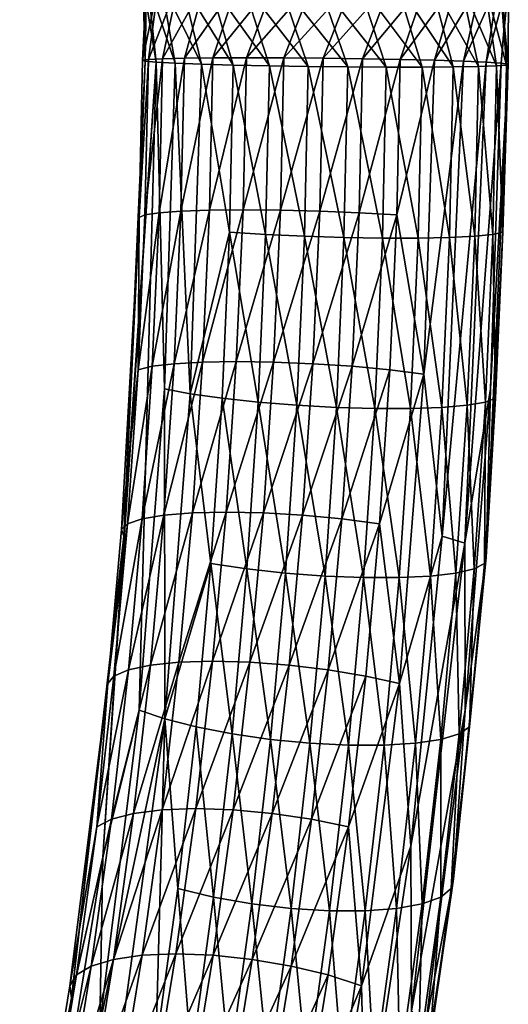
# Model space of a CAD drawing. Units: inches. Extents: x -1.58 to 1.58, y -2.53 to 2.53.
# Drawn here: x -0.11 to 0, y -1.51 to -1.28 of the extents above; entities that cross this region are included whole.
import ezdxf

# ---------------------------------------------------------------- set-up
doc = ezdxf.new("R2010")
doc.units = ezdxf.units.IN
doc.header["$MEASUREMENT"] = 0
doc.layers.get('0').update_dxf_attribs({"true_color": 0x5890e1})

msp = doc.modelspace()

# ---------------------------------------------------------------- linework, layer by layer
at = {"color": 221, "true_color": 0xe5a6d7}
for points in [[(-0.08516, -1.29292, 2.24256), (-0.08485, -1.275, 2.22723), (-0.08576, -1.29271, 2.23366)], [(-0.08485, -1.275, 2.22723), (-0.08212, -1.275, 2.21873), (-0.08576, -1.29271, 2.23366)], [(-0.08576, -1.29271, 2.23366), (-0.08212, -1.275, 2.21873), (-0.08444, -1.29252, 2.22485)], [(-0.0857, -1.275, 2.2361), (-0.08485, -1.275, 2.22723), (-0.08516, -1.29292, 2.24256)], [(-0.08266, -1.29315, 2.25112), (-0.0857, -1.275, 2.2361), (-0.08516, -1.29292, 2.24256)], [(-0.08461, -1.275, 2.24496), (-0.0857, -1.275, 2.2361), (-0.08266, -1.29315, 2.25112)], [(-0.08461, -1.275, 2.24496), (-0.08266, -1.29315, 2.25112), (-0.07838, -1.29338, 2.25894)], [(-0.08461, -1.275, 2.24496), (-0.07838, -1.29338, 2.25894), (-0.08165, -1.275, 2.25337)], [(-0.08212, -1.275, 2.21873), (-0.07762, -1.275, 2.21103), (-0.08444, -1.29252, 2.22485)], [(-0.08444, -1.29252, 2.22485), (-0.07762, -1.275, 2.21103), (-0.08125, -1.29236, 2.21652)], [(-0.07251, -1.2936, 2.26566), (-0.08165, -1.275, 2.25337), (-0.07838, -1.29338, 2.25894)], [(-0.07695, -1.275, 2.26095), (-0.08165, -1.275, 2.25337), (-0.07251, -1.2936, 2.26566)], [(-0.07762, -1.275, 2.21103), (-0.07158, -1.275, 2.20447), (-0.08125, -1.29236, 2.21652)], [(-0.08125, -1.29236, 2.21652), (-0.07158, -1.275, 2.20447), (-0.07634, -1.29224, 2.20907)], [(-0.07073, -1.275, 2.26734), (-0.07695, -1.275, 2.26095), (-0.06534, -1.2938, 2.27096)], [(-0.06534, -1.2938, 2.27096), (-0.07695, -1.275, 2.26095), (-0.07251, -1.2936, 2.26566)], [(-0.07158, -1.275, 2.20447), (-0.06426, -1.275, 2.19937), (-0.07634, -1.29224, 2.20907)], [(-0.07634, -1.29224, 2.20907), (-0.06426, -1.275, 2.19937), (-0.06995, -1.29217, 2.20285)], [(-0.0572, -1.29398, 2.27459), (-0.07073, -1.275, 2.26734), (-0.06534, -1.2938, 2.27096)], [(-0.06328, -1.275, 2.27225), (-0.07073, -1.275, 2.26734), (-0.0572, -1.29398, 2.27459)], [(-0.06426, -1.275, 2.19937), (-0.05602, -1.275, 2.19596), (-0.06995, -1.29217, 2.20285)], [(-0.06995, -1.29217, 2.20285), (-0.05602, -1.275, 2.19596), (-0.06237, -1.29215, 2.19815)], [(-0.04846, -1.29412, 2.27639), (-0.06328, -1.275, 2.27225), (-0.0572, -1.29398, 2.27459)], [(-0.05495, -1.275, 2.27544), (-0.06328, -1.275, 2.27225), (-0.04846, -1.29412, 2.27639)], [(-0.05602, -1.275, 2.19596), (-0.04724, -1.275, 2.19439), (-0.06237, -1.29215, 2.19815)], [(-0.06237, -1.29215, 2.19815), (-0.04724, -1.275, 2.19439), (-0.05395, -1.29217, 2.19519)], [(-0.03954, -1.29421, 2.27627), (-0.05495, -1.275, 2.27544), (-0.04846, -1.29412, 2.27639)], [(-0.04613, -1.275, 2.27676), (-0.05495, -1.275, 2.27544), (-0.03954, -1.29421, 2.27627)], [(-0.04724, -1.275, 2.19439), (-0.03833, -1.275, 2.19476), (-0.05395, -1.29217, 2.19519)], [(-0.05395, -1.29217, 2.19519), (-0.03833, -1.275, 2.19476), (-0.0451, -1.29224, 2.1941)], [(-0.03723, -1.275, 2.27616), (-0.04613, -1.275, 2.27676), (-0.03086, -1.29426, 2.27423)], [(-0.03086, -1.29426, 2.27423), (-0.04613, -1.275, 2.27676), (-0.03954, -1.29421, 2.27627)], [(-0.0451, -1.29224, 2.1941), (-0.0297, -1.275, 2.19703), (-0.03622, -1.29236, 2.19495)], [(-0.03833, -1.275, 2.19476), (-0.0297, -1.275, 2.19703), (-0.0451, -1.29224, 2.1941)], [(-0.02282, -1.29426, 2.27038), (-0.03723, -1.275, 2.27616), (-0.03086, -1.29426, 2.27423)], [(-0.02867, -1.275, 2.27366), (-0.03723, -1.275, 2.27616), (-0.02282, -1.29426, 2.27038)], [(-0.03622, -1.29236, 2.19495), (-0.02176, -1.275, 2.2011), (-0.02773, -1.29252, 2.19768)], [(-0.0297, -1.275, 2.19703), (-0.02176, -1.275, 2.2011), (-0.03622, -1.29236, 2.19495)], [(-0.02084, -1.275, 2.26938), (-0.02867, -1.275, 2.27366), (-0.01579, -1.29421, 2.26489)], [(-0.01579, -1.29421, 2.26489), (-0.02867, -1.275, 2.27366), (-0.02282, -1.29426, 2.27038)], [(-0.02773, -1.29252, 2.19768), (-0.01489, -1.275, 2.20678), (-0.02003, -1.29271, 2.20217)], [(-0.02176, -1.275, 2.2011), (-0.01489, -1.275, 2.20678), (-0.02773, -1.29252, 2.19768)], [(-0.0101, -1.29412, 2.25801), (-0.02084, -1.275, 2.26938), (-0.01579, -1.29421, 2.26489)], [(-0.01412, -1.275, 2.26351), (-0.02084, -1.275, 2.26938), (-0.0101, -1.29412, 2.25801)], [(-0.02003, -1.29271, 2.20217), (-0.00939, -1.275, 2.21381), (-0.01347, -1.29292, 2.20821)], [(-0.01489, -1.275, 2.20678), (-0.00939, -1.275, 2.21381), (-0.02003, -1.29271, 2.20217)], [(-0.00882, -1.275, 2.25634), (-0.01412, -1.275, 2.26351), (-0.00603, -1.29398, 2.25008)], [(-0.00603, -1.29398, 2.25008), (-0.01412, -1.275, 2.26351), (-0.0101, -1.29412, 2.25801)], [(-0.01347, -1.29292, 2.20821), (-0.00554, -1.275, 2.22185), (-0.00837, -1.29315, 2.21553)], [(-0.00939, -1.275, 2.21381), (-0.00554, -1.275, 2.22185), (-0.01347, -1.29292, 2.20821)], [(-0.00376, -1.2938, 2.24145), (-0.00882, -1.275, 2.25634), (-0.00603, -1.29398, 2.25008)], [(-0.00519, -1.275, 2.24819), (-0.00882, -1.275, 2.25634), (-0.00376, -1.2938, 2.24145)], [(-0.00554, -1.275, 2.22185), (-0.0035, -1.275, 2.23054), (-0.00837, -1.29315, 2.21553)], [(-0.00837, -1.29315, 2.21553), (-0.0035, -1.275, 2.23054), (-0.00496, -1.29338, 2.22376)], [(-0.0034, -1.2936, 2.23254), (-0.00519, -1.275, 2.24819), (-0.00376, -1.2938, 2.24145)], [(-0.00338, -1.275, 2.23945), (-0.00519, -1.275, 2.24819), (-0.0034, -1.2936, 2.23254)], [(-0.00496, -1.29338, 2.22376), (-0.00338, -1.275, 2.23945), (-0.0034, -1.2936, 2.23254)], [(-0.0035, -1.275, 2.23054), (-0.00338, -1.275, 2.23945), (-0.00496, -1.29338, 2.22376)], [(-0.08652, -1.43898, 2.24194), (-0.08266, -1.29315, 2.25112), (-0.0947, -1.47204, 2.226)], [(-0.0947, -1.47204, 2.226), (-0.08266, -1.29315, 2.25112), (-0.08994, -1.39981, 2.2326)], [(-0.08994, -1.39981, 2.2326), (-0.08516, -1.29292, 2.24256), (-0.08655, -1.32809, 2.23202)], [(-0.08266, -1.29315, 2.25112), (-0.08516, -1.29292, 2.24256), (-0.08994, -1.39981, 2.2326)], [(-0.08655, -1.32809, 2.23202), (-0.08444, -1.29252, 2.22485), (-0.08522, -1.32752, 2.22322)], [(-0.08655, -1.32809, 2.23202), (-0.08576, -1.29271, 2.23366), (-0.08444, -1.29252, 2.22485)], [(-0.08516, -1.29292, 2.24256), (-0.08576, -1.29271, 2.23366), (-0.08655, -1.32809, 2.23202)], [(-0.08266, -1.29315, 2.25112), (-0.08652, -1.43898, 2.24194), (-0.08083, -1.36666, 2.25383)], [(-0.08522, -1.32752, 2.22322), (-0.08444, -1.29252, 2.22485), (-0.08125, -1.29236, 2.21652)], [(-0.08522, -1.32752, 2.22322), (-0.08125, -1.29236, 2.21652), (-0.08202, -1.32705, 2.21491)], [(-0.08266, -1.29315, 2.25112), (-0.08083, -1.36666, 2.25383), (-0.07838, -1.29338, 2.25894)], [(-0.08202, -1.32705, 2.21491), (-0.08125, -1.29236, 2.21652), (-0.07634, -1.29224, 2.20907)], [(-0.08202, -1.32705, 2.21491), (-0.07634, -1.29224, 2.20907), (-0.07711, -1.32669, 2.20747)], [(-0.075, -1.36777, 2.26048), (-0.07838, -1.29338, 2.25894), (-0.08083, -1.36666, 2.25383)], [(-0.075, -1.36777, 2.26048), (-0.07251, -1.2936, 2.26566), (-0.07838, -1.29338, 2.25894)], [(-0.07711, -1.32669, 2.20747), (-0.07634, -1.29224, 2.20907), (-0.06995, -1.29217, 2.20285)], [(-0.07711, -1.32669, 2.20747), (-0.06995, -1.29217, 2.20285), (-0.07071, -1.32647, 2.20126)], [(-0.06618, -1.33137, 2.26921), (-0.07251, -1.2936, 2.26566), (-0.075, -1.36777, 2.26048)], [(-0.06618, -1.33137, 2.26921), (-0.06534, -1.2938, 2.27096), (-0.07251, -1.2936, 2.26566)], [(-0.07071, -1.32647, 2.20126), (-0.06995, -1.29217, 2.20285), (-0.06237, -1.29215, 2.19815)], [(-0.07071, -1.32647, 2.20126), (-0.06237, -1.29215, 2.19815), (-0.06313, -1.3264, 2.19656)], [(-0.05804, -1.33189, 2.27283), (-0.06534, -1.2938, 2.27096), (-0.06618, -1.33137, 2.26921)], [(-0.05804, -1.33189, 2.27283), (-0.0572, -1.29398, 2.27459), (-0.06534, -1.2938, 2.27096)], [(-0.06313, -1.3264, 2.19656), (-0.06237, -1.29215, 2.19815), (-0.05395, -1.29217, 2.19519)], [(-0.06313, -1.3264, 2.19656), (-0.05395, -1.29217, 2.19519), (-0.05472, -1.32647, 2.19359)], [(-0.04931, -1.33231, 2.27462), (-0.0572, -1.29398, 2.27459), (-0.05804, -1.33189, 2.27283)], [(-0.04931, -1.33231, 2.27462), (-0.04846, -1.29412, 2.27639), (-0.0572, -1.29398, 2.27459)], [(-0.05472, -1.32647, 2.19359), (-0.05395, -1.29217, 2.19519), (-0.0451, -1.29224, 2.1941)], [(-0.05472, -1.32647, 2.19359), (-0.0451, -1.29224, 2.1941), (-0.04587, -1.32669, 2.1925)], [(-0.0404, -1.3326, 2.27449), (-0.04846, -1.29412, 2.27639), (-0.04931, -1.33231, 2.27462)], [(-0.0404, -1.3326, 2.27449), (-0.03954, -1.29421, 2.27627), (-0.04846, -1.29412, 2.27639)], [(-0.04587, -1.32669, 2.1925), (-0.0451, -1.29224, 2.1941), (-0.03622, -1.29236, 2.19495)], [(-0.04587, -1.32669, 2.1925), (-0.03622, -1.29236, 2.19495), (-0.037, -1.32705, 2.19333)], [(-0.037, -1.32705, 2.19333), (-0.03622, -1.29236, 2.19495), (-0.02773, -1.29252, 2.19768)], [(-0.037, -1.32705, 2.19333), (-0.02773, -1.29252, 2.19768), (-0.02851, -1.32752, 2.19605)], [(-0.02851, -1.32752, 2.19605), (-0.02773, -1.29252, 2.19768), (-0.02003, -1.29271, 2.20217)], [(-0.02851, -1.32752, 2.19605), (-0.02003, -1.29271, 2.20217), (-0.02239, -1.36333, 2.19724)], [(-0.02239, -1.36333, 2.19724), (-0.02003, -1.29271, 2.20217), (-0.01347, -1.29292, 2.20821)], [(-0.02239, -1.36333, 2.19724), (-0.01347, -1.29292, 2.20821), (-0.01825, -1.39981, 2.19825)], [(-0.01825, -1.39981, 2.19825), (-0.01347, -1.29292, 2.20821), (-0.00837, -1.29315, 2.21553)], [(-0.01825, -1.39981, 2.19825), (-0.00837, -1.29315, 2.21553), (-0.0132, -1.40139, 2.20544)], [(-0.01096, -1.33231, 2.25624), (-0.0101, -1.29412, 2.25801), (-0.01579, -1.29421, 2.26489)], [(-0.0132, -1.40139, 2.20544), (-0.00837, -1.29315, 2.21553), (-0.00496, -1.29338, 2.22376)], [(-0.0132, -1.40139, 2.20544), (-0.00496, -1.29338, 2.22376), (-0.00741, -1.36666, 2.21865)], [(-0.00688, -1.33189, 2.24832), (-0.0101, -1.29412, 2.25801), (-0.01096, -1.33231, 2.25624)], [(-0.00688, -1.33189, 2.24832), (-0.00603, -1.29398, 2.25008), (-0.0101, -1.29412, 2.25801)], [(-0.00835, -1.40453, 2.2222), (-0.0034, -1.2936, 2.23254), (-0.0046, -1.33137, 2.23971)], [(-0.00741, -1.36666, 2.21865), (-0.0034, -1.2936, 2.23254), (-0.00835, -1.40453, 2.2222)], [(-0.00741, -1.36666, 2.21865), (-0.00496, -1.29338, 2.22376), (-0.0034, -1.2936, 2.23254)], [(-0.0046, -1.33137, 2.23971), (-0.00603, -1.29398, 2.25008), (-0.00688, -1.33189, 2.24832)], [(-0.0046, -1.33137, 2.23971), (-0.00376, -1.2938, 2.24145), (-0.00603, -1.29398, 2.25008)], [(-0.0034, -1.2936, 2.23254), (-0.00376, -1.2938, 2.24145), (-0.0046, -1.33137, 2.23971)], [(-0.03172, -1.33274, 2.27244), (-0.03954, -1.29421, 2.27627), (-0.0404, -1.3326, 2.27449)], [(-0.03172, -1.33274, 2.27244), (-0.03086, -1.29426, 2.27423), (-0.03954, -1.29421, 2.27627)], [(-0.02367, -1.33274, 2.26859), (-0.03086, -1.29426, 2.27423), (-0.03172, -1.33274, 2.27244)], [(-0.02367, -1.33274, 2.26859), (-0.02282, -1.29426, 2.27038), (-0.03086, -1.29426, 2.27423)], [(-0.01664, -1.3326, 2.2631), (-0.02282, -1.29426, 2.27038), (-0.02367, -1.33274, 2.26859)], [(-0.01664, -1.3326, 2.2631), (-0.01579, -1.29421, 2.26489), (-0.02282, -1.29426, 2.27038)], [(-0.01096, -1.33231, 2.25624), (-0.01579, -1.29421, 2.26489), (-0.01664, -1.3326, 2.2631)], [(-0.08677, -1.36238, 2.21997), (-0.08202, -1.32705, 2.21491), (-0.08356, -1.36159, 2.21169)], [(-0.08677, -1.36238, 2.21997), (-0.08522, -1.32752, 2.22322), (-0.08202, -1.32705, 2.21491)], [(-0.08356, -1.36159, 2.21169), (-0.07711, -1.32669, 2.20747), (-0.07864, -1.361, 2.20427)], [(-0.08356, -1.36159, 2.21169), (-0.08202, -1.32705, 2.21491), (-0.07711, -1.32669, 2.20747)], [(-0.07864, -1.361, 2.20427), (-0.07711, -1.32669, 2.20747), (-0.07071, -1.32647, 2.20126)], [(-0.07864, -1.361, 2.20427), (-0.07071, -1.32647, 2.20126), (-0.07224, -1.36064, 2.19807)], [(-0.07224, -1.36064, 2.19807), (-0.06313, -1.3264, 2.19656), (-0.06465, -1.36051, 2.19338)], [(-0.07224, -1.36064, 2.19807), (-0.07071, -1.32647, 2.20126), (-0.06313, -1.3264, 2.19656)], [(-0.06465, -1.36051, 2.19338), (-0.06313, -1.3264, 2.19656), (-0.05472, -1.32647, 2.19359)], [(-0.06465, -1.36051, 2.19338), (-0.05472, -1.32647, 2.19359), (-0.05624, -1.36064, 2.19041)], [(-0.05624, -1.36064, 2.19041), (-0.05472, -1.32647, 2.19359), (-0.04587, -1.32669, 2.1925)], [(-0.05624, -1.36064, 2.19041), (-0.04587, -1.32669, 2.1925), (-0.0474, -1.361, 2.1893)], [(-0.0474, -1.361, 2.1893), (-0.04587, -1.32669, 2.1925), (-0.037, -1.32705, 2.19333)], [(-0.0474, -1.361, 2.1893), (-0.037, -1.32705, 2.19333), (-0.03854, -1.36159, 2.19011)], [(-0.03854, -1.36159, 2.19011), (-0.037, -1.32705, 2.19333), (-0.02851, -1.32752, 2.19605)], [(-0.08994, -1.39981, 2.2326), (-0.08655, -1.32809, 2.23202), (-0.09048, -1.39833, 2.22382)], [(-0.09048, -1.39833, 2.22382), (-0.08655, -1.32809, 2.23202), (-0.08677, -1.36238, 2.21997)], [(-0.08655, -1.32809, 2.23202), (-0.08522, -1.32752, 2.22322), (-0.08677, -1.36238, 2.21997)], [(-0.03854, -1.36159, 2.19011), (-0.02851, -1.32752, 2.19605), (-0.03007, -1.36238, 2.1928)], [(-0.03007, -1.36238, 2.1928), (-0.02851, -1.32752, 2.19605), (-0.02239, -1.36333, 2.19724)], [(-0.06785, -1.36878, 2.26572), (-0.06618, -1.33137, 2.26921), (-0.075, -1.36777, 2.26048)], [(-0.05973, -1.36965, 2.26931), (-0.06618, -1.33137, 2.26921), (-0.06785, -1.36878, 2.26572)], [(-0.05973, -1.36965, 2.26931), (-0.05804, -1.33189, 2.27283), (-0.06618, -1.33137, 2.26921)], [(-0.00835, -1.40453, 2.2222), (-0.0046, -1.33137, 2.23971), (-0.00627, -1.36878, 2.23622)], [(-0.00627, -1.36878, 2.23622), (-0.0046, -1.33137, 2.23971), (-0.00688, -1.33189, 2.24832)], [(-0.05101, -1.37035, 2.27107), (-0.05804, -1.33189, 2.27283), (-0.05973, -1.36965, 2.26931)], [(-0.05101, -1.37035, 2.27107), (-0.04931, -1.33231, 2.27462), (-0.05804, -1.33189, 2.27283)], [(-0.04211, -1.37083, 2.27092), (-0.04931, -1.33231, 2.27462), (-0.05101, -1.37035, 2.27107)], [(-0.04211, -1.37083, 2.27092), (-0.0404, -1.3326, 2.27449), (-0.04931, -1.33231, 2.27462)], [(-0.03343, -1.37107, 2.26887), (-0.0404, -1.3326, 2.27449), (-0.04211, -1.37083, 2.27092)], [(-0.03343, -1.37107, 2.26887), (-0.03172, -1.33274, 2.27244), (-0.0404, -1.3326, 2.27449)], [(-0.02538, -1.37107, 2.26502), (-0.03172, -1.33274, 2.27244), (-0.03343, -1.37107, 2.26887)], [(-0.02538, -1.37107, 2.26502), (-0.02367, -1.33274, 2.26859), (-0.03172, -1.33274, 2.27244)], [(-0.01835, -1.37083, 2.25954), (-0.02367, -1.33274, 2.26859), (-0.02538, -1.37107, 2.26502)], [(-0.01835, -1.37083, 2.25954), (-0.01664, -1.3326, 2.2631), (-0.02367, -1.33274, 2.26859)], [(-0.01265, -1.37035, 2.25269), (-0.01664, -1.3326, 2.2631), (-0.01835, -1.37083, 2.25954)], [(-0.01265, -1.37035, 2.25269), (-0.01096, -1.33231, 2.25624), (-0.01664, -1.3326, 2.2631)], [(-0.00856, -1.36965, 2.2448), (-0.01096, -1.33231, 2.25624), (-0.01265, -1.37035, 2.25269)], [(-0.00856, -1.36965, 2.2448), (-0.00688, -1.33189, 2.24832), (-0.01096, -1.33231, 2.25624)], [(-0.00627, -1.36878, 2.23622), (-0.00688, -1.33189, 2.24832), (-0.00856, -1.36965, 2.2448)], [(-0.08094, -1.39508, 2.19948), (-0.07864, -1.361, 2.20427), (-0.07224, -1.36064, 2.19807)], [(-0.08094, -1.39508, 2.19948), (-0.07224, -1.36064, 2.19807), (-0.07452, -1.39457, 2.1933)], [(-0.07452, -1.39457, 2.1933), (-0.06465, -1.36051, 2.19338), (-0.06694, -1.3944, 2.18862)], [(-0.07452, -1.39457, 2.1933), (-0.07224, -1.36064, 2.19807), (-0.06465, -1.36051, 2.19338)], [(-0.06694, -1.3944, 2.18862), (-0.06465, -1.36051, 2.19338), (-0.05624, -1.36064, 2.19041)], [(-0.06694, -1.3944, 2.18862), (-0.05624, -1.36064, 2.19041), (-0.05853, -1.39457, 2.18564)], [(-0.05853, -1.39457, 2.18564), (-0.05624, -1.36064, 2.19041), (-0.0474, -1.361, 2.1893)], [(-0.09048, -1.39833, 2.22382), (-0.08677, -1.36238, 2.21997), (-0.08911, -1.39701, 2.21511)], [(-0.08911, -1.39701, 2.21511), (-0.08356, -1.36159, 2.21169), (-0.08587, -1.39591, 2.20687)], [(-0.08911, -1.39701, 2.21511), (-0.08677, -1.36238, 2.21997), (-0.08356, -1.36159, 2.21169)], [(-0.08587, -1.39591, 2.20687), (-0.07864, -1.361, 2.20427), (-0.08094, -1.39508, 2.19948)], [(-0.08587, -1.39591, 2.20687), (-0.08356, -1.36159, 2.21169), (-0.07864, -1.361, 2.20427)], [(-0.05853, -1.39457, 2.18564), (-0.0474, -1.361, 2.1893), (-0.0497, -1.39508, 2.18451)], [(-0.0497, -1.39508, 2.18451), (-0.0474, -1.361, 2.1893), (-0.03854, -1.36159, 2.19011)], [(-0.0497, -1.39508, 2.18451), (-0.03854, -1.36159, 2.19011), (-0.04085, -1.39591, 2.18529)], [(-0.04085, -1.39591, 2.18529), (-0.03854, -1.36159, 2.19011), (-0.03007, -1.36238, 2.1928)], [(-0.04085, -1.39591, 2.18529), (-0.03007, -1.36238, 2.1928), (-0.0324, -1.39701, 2.18794)], [(-0.0324, -1.39701, 2.18794), (-0.03007, -1.36238, 2.1928), (-0.02239, -1.36333, 2.19724)], [(-0.0324, -1.39701, 2.18794), (-0.02239, -1.36333, 2.19724), (-0.02788, -1.43301, 2.18579)], [(-0.02788, -1.43301, 2.18579), (-0.02239, -1.36333, 2.19724), (-0.01825, -1.39981, 2.19825)], [(-0.08076, -1.44095, 2.24846), (-0.08083, -1.36666, 2.25383), (-0.08652, -1.43898, 2.24194)], [(-0.08076, -1.44095, 2.24846), (-0.075, -1.36777, 2.26048), (-0.08083, -1.36666, 2.25383)], [(-0.0132, -1.40139, 2.20544), (-0.00741, -1.36666, 2.21865), (-0.0131, -1.43898, 2.20676)], [(-0.0131, -1.43898, 2.20676), (-0.00741, -1.36666, 2.21865), (-0.00835, -1.40453, 2.2222)], [(-0.07035, -1.40594, 2.2605), (-0.075, -1.36777, 2.26048), (-0.08076, -1.44095, 2.24846)], [(-0.07035, -1.40594, 2.2605), (-0.06785, -1.36878, 2.26572), (-0.075, -1.36777, 2.26048)], [(-0.06225, -1.40716, 2.26404), (-0.06785, -1.36878, 2.26572), (-0.07035, -1.40594, 2.2605)], [(-0.06225, -1.40716, 2.26404), (-0.05973, -1.36965, 2.26931), (-0.06785, -1.36878, 2.26572)], [(-0.00835, -1.40453, 2.2222), (-0.00627, -1.36878, 2.23622), (-0.00877, -1.40594, 2.231)], [(-0.00877, -1.40594, 2.231), (-0.00627, -1.36878, 2.23622), (-0.00856, -1.36965, 2.2448)], [(-0.05356, -1.40813, 2.26576), (-0.05973, -1.36965, 2.26931), (-0.06225, -1.40716, 2.26404)], [(-0.05356, -1.40813, 2.26576), (-0.05101, -1.37035, 2.27107), (-0.05973, -1.36965, 2.26931)], [(-0.04466, -1.4088, 2.26559), (-0.05101, -1.37035, 2.27107), (-0.05356, -1.40813, 2.26576)], [(-0.04466, -1.4088, 2.26559), (-0.04211, -1.37083, 2.27092), (-0.05101, -1.37035, 2.27107)], [(-0.03599, -1.40915, 2.26353), (-0.04211, -1.37083, 2.27092), (-0.04466, -1.4088, 2.26559)], [(-0.03599, -1.40915, 2.26353), (-0.03343, -1.37107, 2.26887), (-0.04211, -1.37083, 2.27092)], [(-0.02795, -1.40915, 2.25967), (-0.03343, -1.37107, 2.26887), (-0.03599, -1.40915, 2.26353)], [(-0.02795, -1.40915, 2.25967), (-0.02538, -1.37107, 2.26502), (-0.03343, -1.37107, 2.26887)], [(-0.02091, -1.4088, 2.2542), (-0.02538, -1.37107, 2.26502), (-0.02795, -1.40915, 2.25967)], [(-0.02091, -1.4088, 2.2542), (-0.01835, -1.37083, 2.25954), (-0.02538, -1.37107, 2.26502)], [(-0.0152, -1.40813, 2.24739), (-0.01835, -1.37083, 2.25954), (-0.02091, -1.4088, 2.2542)], [(-0.0152, -1.40813, 2.24739), (-0.01265, -1.37035, 2.25269), (-0.01835, -1.37083, 2.25954)], [(-0.01109, -1.40716, 2.23953), (-0.01265, -1.37035, 2.25269), (-0.0152, -1.40813, 2.24739)], [(-0.01109, -1.40716, 2.23953), (-0.00856, -1.36965, 2.2448), (-0.01265, -1.37035, 2.25269)], [(-0.00877, -1.40594, 2.231), (-0.00856, -1.36965, 2.2448), (-0.01109, -1.40716, 2.23953)], [(-0.0922, -1.43131, 2.20864), (-0.08587, -1.39591, 2.20687), (-0.08894, -1.4299, 2.20046)], [(-0.0922, -1.43131, 2.20864), (-0.08911, -1.39701, 2.21511), (-0.08587, -1.39591, 2.20687)], [(-0.08894, -1.4299, 2.20046), (-0.08587, -1.39591, 2.20687), (-0.08094, -1.39508, 2.19948)], [(-0.08894, -1.4299, 2.20046), (-0.08094, -1.39508, 2.19948), (-0.08398, -1.42885, 2.19312)], [(-0.08398, -1.42885, 2.19312), (-0.07452, -1.39457, 2.1933), (-0.07756, -1.42819, 2.18697)], [(-0.08398, -1.42885, 2.19312), (-0.08094, -1.39508, 2.19948), (-0.07452, -1.39457, 2.1933)], [(-0.07756, -1.42819, 2.18697), (-0.07452, -1.39457, 2.1933), (-0.06694, -1.3944, 2.18862)], [(-0.07756, -1.42819, 2.18697), (-0.06694, -1.3944, 2.18862), (-0.06997, -1.42797, 2.18229)], [(-0.06997, -1.42797, 2.18229), (-0.06694, -1.3944, 2.18862), (-0.05853, -1.39457, 2.18564)], [(-0.06997, -1.42797, 2.18229), (-0.05853, -1.39457, 2.18564), (-0.06156, -1.42819, 2.17931)], [(-0.06156, -1.42819, 2.17931), (-0.05853, -1.39457, 2.18564), (-0.0497, -1.39508, 2.18451)], [(-0.06156, -1.42819, 2.17931), (-0.0497, -1.39508, 2.18451), (-0.05274, -1.42885, 2.17815)], [(-0.05274, -1.42885, 2.17815), (-0.0497, -1.39508, 2.18451), (-0.04085, -1.39591, 2.18529)], [(-0.05274, -1.42885, 2.17815), (-0.04085, -1.39591, 2.18529), (-0.04392, -1.4299, 2.17889)], [(-0.04392, -1.4299, 2.17889), (-0.04085, -1.39591, 2.18529), (-0.0324, -1.39701, 2.18794)], [(-0.09361, -1.43301, 2.21728), (-0.09048, -1.39833, 2.22382), (-0.08911, -1.39701, 2.21511)], [(-0.09361, -1.43301, 2.21728), (-0.08911, -1.39701, 2.21511), (-0.0922, -1.43131, 2.20864)], [(-0.08994, -1.39981, 2.2326), (-0.09048, -1.39833, 2.22382), (-0.09361, -1.43301, 2.21728)], [(-0.04392, -1.4299, 2.17889), (-0.0324, -1.39701, 2.18794), (-0.0355, -1.43131, 2.18147)], [(-0.0355, -1.43131, 2.18147), (-0.0324, -1.39701, 2.18794), (-0.02788, -1.43301, 2.18579)], [(-0.10176, -1.50373, 2.20792), (-0.08994, -1.39981, 2.2326), (-0.09361, -1.43301, 2.21728)], [(-0.0947, -1.47204, 2.226), (-0.08994, -1.39981, 2.2326), (-0.10176, -1.50373, 2.20792)], [(-0.02788, -1.43301, 2.18579), (-0.01825, -1.39981, 2.19825), (-0.02536, -1.46958, 2.1834)], [(-0.02536, -1.46958, 2.1834), (-0.01825, -1.39981, 2.19825), (-0.0132, -1.40139, 2.20544)], [(-0.02536, -1.46958, 2.1834), (-0.0132, -1.40139, 2.20544), (-0.02518, -1.50663, 2.18044)], [(-0.02518, -1.50663, 2.18044), (-0.0132, -1.40139, 2.20544), (-0.0131, -1.43898, 2.20676)], [(-0.0131, -1.43898, 2.20676), (-0.00835, -1.40453, 2.2222), (-0.01574, -1.47693, 2.20679)], [(-0.01574, -1.47693, 2.20679), (-0.00835, -1.40453, 2.2222), (-0.01209, -1.44276, 2.22406)], [(-0.00835, -1.40453, 2.2222), (-0.00877, -1.40594, 2.231), (-0.01209, -1.44276, 2.22406)], [(-0.07367, -1.44276, 2.25357), (-0.07035, -1.40594, 2.2605), (-0.08076, -1.44095, 2.24846)], [(-0.06561, -1.44432, 2.25704), (-0.07035, -1.40594, 2.2605), (-0.07367, -1.44276, 2.25357)], [(-0.06561, -1.44432, 2.25704), (-0.06225, -1.40716, 2.26404), (-0.07035, -1.40594, 2.2605)], [(-0.05694, -1.44556, 2.25871), (-0.06225, -1.40716, 2.26404), (-0.06561, -1.44432, 2.25704)], [(-0.05694, -1.44556, 2.25871), (-0.05356, -1.40813, 2.26576), (-0.06225, -1.40716, 2.26404)], [(-0.01444, -1.44432, 2.23252), (-0.01109, -1.40716, 2.23953), (-0.0152, -1.40813, 2.24739)], [(-0.01209, -1.44276, 2.22406), (-0.01109, -1.40716, 2.23953), (-0.01444, -1.44432, 2.23252)], [(-0.01209, -1.44276, 2.22406), (-0.00877, -1.40594, 2.231), (-0.01109, -1.40716, 2.23953)], [(-0.04806, -1.44642, 2.2585), (-0.05356, -1.40813, 2.26576), (-0.05694, -1.44556, 2.25871)], [(-0.04806, -1.44642, 2.2585), (-0.04466, -1.4088, 2.26559), (-0.05356, -1.40813, 2.26576)], [(-0.0394, -1.44686, 2.25642), (-0.04466, -1.4088, 2.26559), (-0.04806, -1.44642, 2.2585)], [(-0.0394, -1.44686, 2.25642), (-0.03599, -1.40915, 2.26353), (-0.04466, -1.4088, 2.26559)], [(-0.03135, -1.44686, 2.25256), (-0.03599, -1.40915, 2.26353), (-0.0394, -1.44686, 2.25642)], [(-0.03135, -1.44686, 2.25256), (-0.02795, -1.40915, 2.25967), (-0.03599, -1.40915, 2.26353)], [(-0.0243, -1.44642, 2.24712), (-0.02795, -1.40915, 2.25967), (-0.03135, -1.44686, 2.25256)], [(-0.0243, -1.44642, 2.24712), (-0.02091, -1.4088, 2.2542), (-0.02795, -1.40915, 2.25967)], [(-0.01858, -1.44556, 2.24033), (-0.02091, -1.4088, 2.2542), (-0.0243, -1.44642, 2.24712)], [(-0.01858, -1.44556, 2.24033), (-0.0152, -1.40813, 2.24739), (-0.02091, -1.4088, 2.2542)], [(-0.01444, -1.44432, 2.23252), (-0.0152, -1.40813, 2.24739), (-0.01858, -1.44556, 2.24033)], [(-0.09276, -1.46349, 2.19248), (-0.08398, -1.42885, 2.19312), (-0.08778, -1.4622, 2.1852)], [(-0.09276, -1.46349, 2.19248), (-0.08894, -1.4299, 2.20046), (-0.08398, -1.42885, 2.19312)], [(-0.08778, -1.4622, 2.1852), (-0.07756, -1.42819, 2.18697), (-0.08134, -1.46141, 2.17908)], [(-0.08778, -1.4622, 2.1852), (-0.08398, -1.42885, 2.19312), (-0.07756, -1.42819, 2.18697)], [(-0.08134, -1.46141, 2.17908), (-0.07756, -1.42819, 2.18697), (-0.06997, -1.42797, 2.18229)], [(-0.08134, -1.46141, 2.17908), (-0.06997, -1.42797, 2.18229), (-0.07374, -1.46114, 2.17441)], [(-0.07374, -1.46114, 2.17441), (-0.06997, -1.42797, 2.18229), (-0.06156, -1.42819, 2.17931)], [(-0.07374, -1.46114, 2.17441), (-0.06156, -1.42819, 2.17931), (-0.06534, -1.46141, 2.17142)], [(-0.06534, -1.46141, 2.17142), (-0.06156, -1.42819, 2.17931), (-0.05274, -1.42885, 2.17815)], [(-0.06534, -1.46141, 2.17142), (-0.05274, -1.42885, 2.17815), (-0.05654, -1.4622, 2.17023)], [(-0.05654, -1.4622, 2.17023), (-0.05274, -1.42885, 2.17815), (-0.04392, -1.4299, 2.17889)], [(-0.09606, -1.4652, 2.20059), (-0.0922, -1.43131, 2.20864), (-0.08894, -1.4299, 2.20046)], [(-0.09606, -1.4652, 2.20059), (-0.08894, -1.4299, 2.20046), (-0.09276, -1.46349, 2.19248)], [(-0.09361, -1.43301, 2.21728), (-0.0922, -1.43131, 2.20864), (-0.09606, -1.4652, 2.20059)], [(-0.05654, -1.4622, 2.17023), (-0.04392, -1.4299, 2.17889), (-0.04774, -1.46349, 2.17091)], [(-0.04774, -1.46349, 2.17091), (-0.04392, -1.4299, 2.17889), (-0.0355, -1.43131, 2.18147)], [(-0.04774, -1.46349, 2.17091), (-0.0355, -1.43131, 2.18147), (-0.03935, -1.4652, 2.17342)], [(-0.03935, -1.4652, 2.17342), (-0.0355, -1.43131, 2.18147), (-0.02788, -1.43301, 2.18579)], [(-0.10217, -1.50101, 2.19943), (-0.09361, -1.43301, 2.21728), (-0.09606, -1.4652, 2.20059)], [(-0.10176, -1.50373, 2.20792), (-0.09361, -1.43301, 2.21728), (-0.10217, -1.50101, 2.19943)], [(-0.03935, -1.4652, 2.17342), (-0.02788, -1.43301, 2.18579), (-0.03643, -1.50101, 2.16794)], [(-0.03643, -1.50101, 2.16794), (-0.02788, -1.43301, 2.18579), (-0.02536, -1.46958, 2.1834)], [(-0.0947, -1.47204, 2.226), (-0.0954, -1.50955, 2.22342), (-0.08652, -1.43898, 2.24194)], [(-0.08076, -1.44095, 2.24846), (-0.08652, -1.43898, 2.24194), (-0.0954, -1.50955, 2.22342)], [(-0.02518, -1.50663, 2.18044), (-0.0131, -1.43898, 2.20676), (-0.02198, -1.50955, 2.18824)], [(-0.02198, -1.50955, 2.18824), (-0.0131, -1.43898, 2.20676), (-0.01574, -1.47693, 2.20679)], [(-0.08276, -1.51497, 2.23461), (-0.08076, -1.44095, 2.24846), (-0.09541, -1.54719, 2.21787)], [(-0.09541, -1.54719, 2.21787), (-0.08076, -1.44095, 2.24846), (-0.0954, -1.50955, 2.22342)], [(-0.08276, -1.51497, 2.23461), (-0.07781, -1.47913, 2.24493), (-0.08076, -1.44095, 2.24846)], [(-0.07781, -1.47913, 2.24493), (-0.07367, -1.44276, 2.25357), (-0.08076, -1.44095, 2.24846)], [(-0.06979, -1.48103, 2.24832), (-0.07367, -1.44276, 2.25357), (-0.07781, -1.47913, 2.24493)], [(-0.06979, -1.48103, 2.24832), (-0.06561, -1.44432, 2.25704), (-0.07367, -1.44276, 2.25357)], [(-0.06114, -1.48254, 2.24993), (-0.06561, -1.44432, 2.25704), (-0.06979, -1.48103, 2.24832)], [(-0.06114, -1.48254, 2.24993), (-0.05694, -1.44556, 2.25871), (-0.06561, -1.44432, 2.25704)], [(-0.01862, -1.48103, 2.2238), (-0.01444, -1.44432, 2.23252), (-0.01858, -1.44556, 2.24033)], [(-0.01623, -1.47913, 2.21542), (-0.01444, -1.44432, 2.23252), (-0.01862, -1.48103, 2.2238)], [(-0.01623, -1.47913, 2.21542), (-0.01209, -1.44276, 2.22406), (-0.01444, -1.44432, 2.23252)], [(-0.01574, -1.47693, 2.20679), (-0.01209, -1.44276, 2.22406), (-0.01623, -1.47913, 2.21542)], [(-0.05229, -1.48359, 2.24967), (-0.05694, -1.44556, 2.25871), (-0.06114, -1.48254, 2.24993)], [(-0.05229, -1.48359, 2.24967), (-0.04806, -1.44642, 2.2585), (-0.05694, -1.44556, 2.25871)], [(-0.04364, -1.48413, 2.24757), (-0.04806, -1.44642, 2.2585), (-0.05229, -1.48359, 2.24967)], [(-0.04364, -1.48413, 2.24757), (-0.0394, -1.44686, 2.25642), (-0.04806, -1.44642, 2.2585)], [(-0.03559, -1.48413, 2.24371), (-0.0394, -1.44686, 2.25642), (-0.04364, -1.48413, 2.24757)], [(-0.03559, -1.48413, 2.24371), (-0.03135, -1.44686, 2.25256), (-0.0394, -1.44686, 2.25642)], [(-0.02853, -1.48359, 2.23829), (-0.03135, -1.44686, 2.25256), (-0.03559, -1.48413, 2.24371)], [(-0.02853, -1.48359, 2.23829), (-0.0243, -1.44642, 2.24712), (-0.03135, -1.44686, 2.25256)], [(-0.02279, -1.48254, 2.23155), (-0.0243, -1.44642, 2.24712), (-0.02853, -1.48359, 2.23829)], [(-0.02279, -1.48254, 2.23155), (-0.01858, -1.44556, 2.24033), (-0.0243, -1.44642, 2.24712)], [(-0.01862, -1.48103, 2.2238), (-0.01858, -1.44556, 2.24033), (-0.02279, -1.48254, 2.23155)], [(-0.09733, -1.49657, 2.18296), (-0.08778, -1.4622, 2.1852), (-0.09231, -1.49506, 2.17574)], [(-0.09733, -1.49657, 2.18296), (-0.09276, -1.46349, 2.19248), (-0.08778, -1.4622, 2.1852)], [(-0.09231, -1.49506, 2.17574), (-0.08134, -1.46141, 2.17908), (-0.08585, -1.49412, 2.16966)], [(-0.09231, -1.49506, 2.17574), (-0.08778, -1.4622, 2.1852), (-0.08134, -1.46141, 2.17908)], [(-0.08585, -1.49412, 2.16966), (-0.08134, -1.46141, 2.17908), (-0.07374, -1.46114, 2.17441)], [(-0.08585, -1.49412, 2.16966), (-0.07374, -1.46114, 2.17441), (-0.07825, -1.49381, 2.16501)], [(-0.07825, -1.49381, 2.16501), (-0.07374, -1.46114, 2.17441), (-0.06534, -1.46141, 2.17142)], [(-0.07825, -1.49381, 2.16501), (-0.06534, -1.46141, 2.17142), (-0.06986, -1.49412, 2.162)], [(-0.06986, -1.49412, 2.162), (-0.06534, -1.46141, 2.17142), (-0.05654, -1.4622, 2.17023)], [(-0.06986, -1.49412, 2.162), (-0.05654, -1.4622, 2.17023), (-0.06107, -1.49506, 2.16077)], [(-0.06107, -1.49506, 2.16077), (-0.05654, -1.4622, 2.17023), (-0.04774, -1.46349, 2.17091)], [(-0.10066, -1.49858, 2.19098), (-0.09606, -1.4652, 2.20059), (-0.09276, -1.46349, 2.19248)], [(-0.10066, -1.49858, 2.19098), (-0.09276, -1.46349, 2.19248), (-0.09733, -1.49657, 2.18296)], [(-0.06107, -1.49506, 2.16077), (-0.04774, -1.46349, 2.17091), (-0.0523, -1.49657, 2.16139)], [(-0.0523, -1.49657, 2.16139), (-0.04774, -1.46349, 2.17091), (-0.03935, -1.4652, 2.17342)], [(-0.10217, -1.50101, 2.19943), (-0.09606, -1.4652, 2.20059), (-0.10066, -1.49858, 2.19098)], [(-0.0523, -1.49657, 2.16139), (-0.03935, -1.4652, 2.17342), (-0.04396, -1.49858, 2.16381)], [(-0.04396, -1.49858, 2.16381), (-0.03935, -1.4652, 2.17342), (-0.03643, -1.50101, 2.16794)], [(-0.03643, -1.50101, 2.16794), (-0.02536, -1.46958, 2.1834), (-0.03554, -1.53728, 2.16216)], [(-0.03554, -1.53728, 2.16216), (-0.02536, -1.46958, 2.1834), (-0.02518, -1.50663, 2.18044)], [(-0.0954, -1.50955, 2.22342), (-0.0947, -1.47204, 2.226), (-0.11129, -1.57386, 2.19138)], [(-0.11129, -1.57386, 2.19138), (-0.0947, -1.47204, 2.226), (-0.10176, -1.50373, 2.20792)], [(-0.02198, -1.50955, 2.18824), (-0.01574, -1.47693, 2.20679), (-0.0263, -1.54719, 2.18475)], [(-0.0263, -1.54719, 2.18475), (-0.01574, -1.47693, 2.20679), (-0.02118, -1.51497, 2.20511)], [(-0.01574, -1.47693, 2.20679), (-0.01623, -1.47913, 2.21542), (-0.02118, -1.51497, 2.20511)], [(-0.07477, -1.5172, 2.23791), (-0.07781, -1.47913, 2.24493), (-0.08276, -1.51497, 2.23461)], [(-0.07477, -1.5172, 2.23791), (-0.06979, -1.48103, 2.24832), (-0.07781, -1.47913, 2.24493)], [(-0.02118, -1.51497, 2.20511), (-0.01623, -1.47913, 2.21542), (-0.01862, -1.48103, 2.2238)], [(-0.06617, -1.51897, 2.23944), (-0.06979, -1.48103, 2.24832), (-0.07477, -1.5172, 2.23791)], [(-0.06617, -1.51897, 2.23944), (-0.06114, -1.48254, 2.24993), (-0.06979, -1.48103, 2.24832)], [(-0.05734, -1.5202, 2.23913), (-0.06114, -1.48254, 2.24993), (-0.06617, -1.51897, 2.23944)], [(-0.05734, -1.5202, 2.23913), (-0.05229, -1.48359, 2.24967), (-0.06114, -1.48254, 2.24993)], [(-0.02781, -1.51897, 2.22106), (-0.02279, -1.48254, 2.23155), (-0.02853, -1.48359, 2.23829)], [(-0.02361, -1.5172, 2.21339), (-0.02279, -1.48254, 2.23155), (-0.02781, -1.51897, 2.22106)], [(-0.02118, -1.51497, 2.20511), (-0.01862, -1.48103, 2.2238), (-0.02361, -1.5172, 2.21339)], [(-0.02361, -1.5172, 2.21339), (-0.01862, -1.48103, 2.2238), (-0.02279, -1.48254, 2.23155)], [(-0.0487, -1.52083, 2.237), (-0.05229, -1.48359, 2.24967), (-0.05734, -1.5202, 2.23913)], [(-0.0487, -1.52083, 2.237), (-0.04364, -1.48413, 2.24757), (-0.05229, -1.48359, 2.24967)], [(-0.04066, -1.52083, 2.23314), (-0.04364, -1.48413, 2.24757), (-0.0487, -1.52083, 2.237)], [(-0.04066, -1.52083, 2.23314), (-0.03559, -1.48413, 2.24371), (-0.04364, -1.48413, 2.24757)], [(-0.03358, -1.5202, 2.22775), (-0.03559, -1.48413, 2.24371), (-0.04066, -1.52083, 2.23314)], [(-0.03358, -1.5202, 2.22775), (-0.02853, -1.48359, 2.23829), (-0.03559, -1.48413, 2.24371)], [(-0.02781, -1.51897, 2.22106), (-0.02853, -1.48359, 2.23829), (-0.03358, -1.5202, 2.22775)], [(-0.10262, -1.52907, 2.17191), (-0.09733, -1.49657, 2.18296), (-0.09231, -1.49506, 2.17574)], [(-0.10262, -1.52907, 2.17191), (-0.09231, -1.49506, 2.17574), (-0.09757, -1.52734, 2.16477)], [(-0.09757, -1.52734, 2.16477), (-0.08585, -1.49412, 2.16966), (-0.09109, -1.52626, 2.15873)], [(-0.09757, -1.52734, 2.16477), (-0.09231, -1.49506, 2.17574), (-0.08585, -1.49412, 2.16966)], [(-0.09109, -1.52626, 2.15873), (-0.07825, -1.49381, 2.16501), (-0.08348, -1.5259, 2.1541)], [(-0.09109, -1.52626, 2.15873), (-0.08585, -1.49412, 2.16966), (-0.07825, -1.49381, 2.16501)], [(-0.08348, -1.5259, 2.1541), (-0.07825, -1.49381, 2.16501), (-0.06986, -1.49412, 2.162)], [(-0.08348, -1.5259, 2.1541), (-0.06986, -1.49412, 2.162), (-0.07509, -1.52626, 2.15107)], [(-0.07509, -1.52626, 2.15107), (-0.06986, -1.49412, 2.162), (-0.06107, -1.49506, 2.16077)], [(-0.07509, -1.52626, 2.15107), (-0.06107, -1.49506, 2.16077), (-0.06633, -1.52734, 2.1498)], [(-0.06633, -1.52734, 2.1498), (-0.06107, -1.49506, 2.16077), (-0.0523, -1.49657, 2.16139)], [(-0.10601, -1.53138, 2.17983), (-0.09733, -1.49657, 2.18296), (-0.10262, -1.52907, 2.17191)], [(-0.10601, -1.53138, 2.17983), (-0.10066, -1.49858, 2.19098), (-0.09733, -1.49657, 2.18296)], [(-0.06633, -1.52734, 2.1498), (-0.0523, -1.49657, 2.16139), (-0.05759, -1.52907, 2.15034)], [(-0.05759, -1.52907, 2.15034), (-0.0523, -1.49657, 2.16139), (-0.04396, -1.49858, 2.16381)], [(-0.10757, -1.53416, 2.18816), (-0.10217, -1.50101, 2.19943), (-0.10066, -1.49858, 2.19098)], [(-0.10757, -1.53416, 2.18816), (-0.10066, -1.49858, 2.19098), (-0.10601, -1.53138, 2.17983)], [(-0.05759, -1.52907, 2.15034), (-0.04396, -1.49858, 2.16381), (-0.0493, -1.53138, 2.15266)], [(-0.0493, -1.53138, 2.15266), (-0.04396, -1.49858, 2.16381), (-0.03643, -1.50101, 2.16794)], [(-0.10176, -1.50373, 2.20792), (-0.10217, -1.50101, 2.19943), (-0.10757, -1.53416, 2.18816)], [(-0.0493, -1.53138, 2.15266), (-0.03643, -1.50101, 2.16794), (-0.04183, -1.53416, 2.15667)], [(-0.04183, -1.53416, 2.15667), (-0.03643, -1.50101, 2.16794), (-0.03554, -1.53728, 2.16216)], [(-0.11343, -1.57013, 2.18356), (-0.10176, -1.50373, 2.20792), (-0.10757, -1.53416, 2.18816)], [(-0.11129, -1.57386, 2.19138), (-0.10176, -1.50373, 2.20792), (-0.11343, -1.57013, 2.18356)]]:
    msp.add_3dface(points, dxfattribs=at)

doc.saveas('drawing.dxf')
